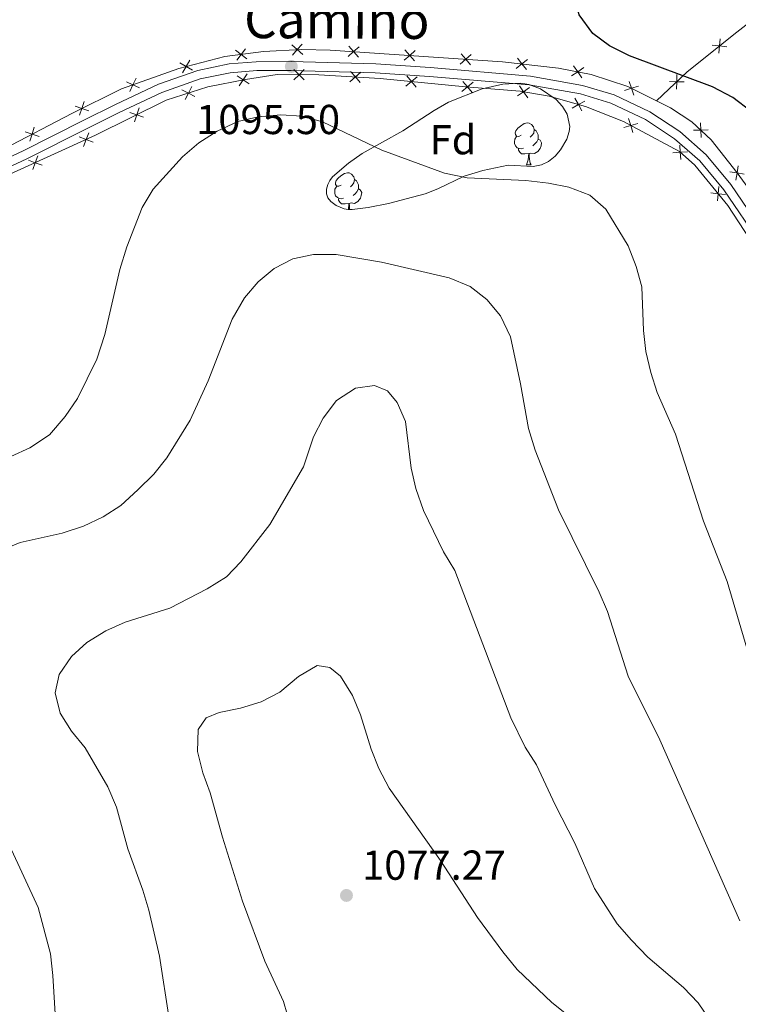
# Model space of a CAD drawing. Units: metres. Extents: x 647202 to 651721, y 748329 to 751396.
# Drawn here: x 648746 to 648918, y 749468 to 749704 of the extents above; entities that cross this region are included whole.
import ezdxf
from ezdxf.enums import TextEntityAlignment as Align

# ---------------------------------------------------------------- set-up
doc = ezdxf.new("R2010")
doc.units = ezdxf.units.M
doc.header["$MEASUREMENT"] = 0
doc.linetypes.add('DGN Style 3', pattern=[84.27185200000002, 60.19418000000001, -24.07767200000001])
for name, color, linetype, lineweight in [('Carátula', 7, 'Continuous', 0), ('Edificios construcciones cerramientos', 7, 'Continuous', 0), ('Elementos auxiliares', 7, 'Continuous', 0), ('Entidades rústicas y varios', 7, 'Continuous', 0), ('Relieve y altimetría', 7, 'Continuous', 0), ('Textos de rotulación', 7, 'Continuous', 0), ('Viales y ferrocarril', 7, 'Continuous', 0)]:
    doc.layers.add(name, color=color, linetype=linetype, lineweight=lineweight)
doc.styles.add('Style-arial', font='arial.shx', dxfattribs={"bigfont": 'arialbig.shx'})
doc.styles.add('Style-ariali', font='ariali.shx', dxfattribs={"bigfont": 'arialibig.shx'})
doc.linetypes.add('5zonar', pattern='A,-5,[89,dgnlstyle-md2_10e.shx,S=0.08,R=0,X=0,Y=0],-5', length=10)

# ---------------------------------------------------------------- blocks, each defined once
blk = doc.blocks.new('5PATER_226')
at = {"layer": 'Relieve y altimetría', "linetype": 'Continuous', "lineweight": 0}
h = blk.add_hatch(color=250, dxfattribs=at)
edge = h.paths.add_edge_path(flags=16)
edge.add_ellipse((1.001171767711639e-08, 1.001171767711639e-08), major_axis=(-1.095731443231309, -1.110710700762829), ratio=0.999422240966032, start_angle=0, end_angle=360)
blk = doc.blocks.new('5PATER_231')
at = {"layer": 'Relieve y altimetría', "linetype": 'Continuous', "lineweight": 0}
h = blk.add_hatch(color=250, dxfattribs=at)
edge = h.paths.add_edge_path(flags=16)
edge.add_ellipse((1.001171767711639e-08, 1.001171767711639e-08), major_axis=(-1.095731443231309, -1.110710700762829), ratio=0.999422240966032, start_angle=0, end_angle=360)

msp = doc.modelspace()

# ---------------------------------------------------------------- linework, layer by layer
at = {"layer": 'Carátula', "color": 7, "linetype": 'Continuous', "lineweight": 0}
msp.add_3dface([(647266.7120000002, 748329.101), (651720.649, 748426.2139999999), (651655.9070000001, 751395.5190000001), (647201.9700000001, 751298.4070000001)], dxfattribs=at)
msp.add_3dface([(647266.7120000002, 748329.101), (651720.649, 748426.2139999999), (651655.9070000001, 751395.5190000001), (647201.9700000001, 751298.4070000001)], dxfattribs=at)
at = {"layer": 'Edificios construcciones cerramientos', "color": 250, "linetype": 'Continuous', "lineweight": 0, "flags": 128}
for points, elevation in [([(648913.957912076, 749699.1069026971), (648913.762862413, 749697.3677166436), (648913.5678127499, 749695.6285305901)], 1101.656170159178), ([(648797.8299595879, 749696.3896811383), (648799.2187327195, 749695.3247296421), (648800.607505851, 749694.259778146)], 1095.655), ([(648798.1537812233, 749693.9359565105), (648799.2187327195, 749695.3247296421), (648800.2836842156, 749696.7135027738)], 1095.655), ([(648811.3514951541, 749697.6611318645), (648812.6580123447, 749696.4967327362), (648813.9645295358, 749695.332333608)], 1095.775584062228), ([(648811.4936132167, 749695.1902155454), (648812.6580123447, 749696.4967327362), (648813.8224114733, 749697.8032499271)], 1095.775584062228), ([(648824.8100562063, 749694.8588547397), (648826.128305452, 749696.0099548334), (648827.4465546976, 749697.1610549274)], 1096.31526497801), ([(648824.977205358, 749697.3282040791), (648826.128305452, 749696.0099548334), (648827.2794055458, 749694.6917055878)], 1096.31526497801), ([(648838.2546641504, 749693.9487952439), (648839.572913396, 749695.0998953376), (648840.8911626417, 749696.2509954313)], 1097.130316474829), ([(648838.421813302, 749696.4181445832), (648839.572913396, 749695.0998953376), (648840.7240134897, 749693.781646092)], 1097.130316474829), ([(648915.5020484665, 749697.1726669805), (648913.762862413, 749697.3677166436), (648912.0236763594, 749697.5627663067)], 1101.656170159178), ([(648785.1631556015, 749690.929483148), (648786.0547655261, 749692.435419482), (648786.9463754508, 749693.941355816)], 1095.885247280504), ([(648851.6992720943, 749693.0387357478), (648853.0175213399, 749694.1898358418), (648854.3357705856, 749695.3409359355)], 1097.945367971649), ([(648851.866421246, 749695.5080850874), (648853.0175213399, 749694.1898358418), (648854.1686214337, 749692.8715865961)], 1097.945367971649), ([(648865.0838478338, 749691.9827124517), (648866.4515555487, 749693.07458612), (648867.8192632635, 749694.1664597882)], 1098.557740933939), ([(648865.3596818806, 749694.4422938348), (648866.4515555487, 749693.07458612), (648867.5434292168, 749691.7068784052)], 1098.557740933939), ([(648784.5488291921, 749693.3270294069), (648786.0547655261, 749692.435419482), (648787.5607018599, 749691.5438095571)], 1095.885247280504), ([(648814.3327048507, 749691.7274425899), (648813.093099105, 749690.4920519252), (648811.8534933592, 749689.25666126)], 1095.714719842329), ([(648814.3284897698, 749689.2524461793), (648813.093099105, 749690.4920519252), (648811.8577084403, 749691.7316576708)], 1095.714719842329), ([(648827.877818686, 749691.1181901067), (648826.5681770743, 749689.9573062415), (648825.2585354625, 749688.796422376)], 1095.82017638682), ([(648827.7290609395, 749688.6476646294), (648826.5681770743, 749689.9573062415), (648825.4072932089, 749691.2669478533)], 1095.82017638682), ([(648878.3572601618, 749690.2225048384), (648879.807911433, 749691.2014958444), (648881.2585627041, 749692.1804868502)], 1098.840216937465), ([(648878.828920427, 749692.6521471154), (648879.807911433, 749691.2014958444), (648880.7869024388, 749689.7508445735)], 1098.840216937465), ([(648771.7202968497, 749688.8131032876), (648773.301628914, 749688.0633023789), (648774.882960978, 749687.3135014704)], 1096.437756240501), ([(648772.5518280054, 749686.4819703149), (648773.301628914, 749688.0633023789), (648774.0514298223, 749689.6446344431)], 1096.437756240501), ([(648801.1481383841, 749688.2764588514), (648799.6946712483, 749689.2512643627), (648798.2412041124, 749690.2260698739)], 1095.804793819936), ([(648800.6694767595, 749690.7047314984), (648799.6946712483, 749689.2512643627), (648798.7198657371, 749687.7977972267)], 1095.804793819936), ([(648841.3545678911, 749689.9776556182), (648840.0026494344, 749688.8662920473), (648838.6507309778, 749687.7549284764)], 1096.507567248695), ([(648841.1140130053, 749687.5143735907), (648840.0026494344, 749688.8662920473), (648838.8912858635, 749690.218210504)], 1096.507567248695), ([(648854.7440340023, 749688.7014900182), (648853.4128802692, 749687.5653376346), (648852.0817265359, 749686.4291852511)], 1097.342), ([(648854.5490326525, 749686.2341839012), (648853.4128802692, 749687.5653376346), (648852.2767278855, 749688.8964913678)], 1097.342), ([(648892.1211661261, 749688.8915855559), (648892.6708534821, 749687.2300632687), (648893.2205408381, 749685.5685409815)], 1098.740157994461), ([(648905.2781052873, 749688.7637401265), (648903.528495145, 749688.8046894864), (648901.778885003, 749688.845638846)], 1099.677940372926), ([(648903.5694445049, 749690.5542996287), (648903.528495145, 749688.8046894864), (648903.4875457856, 749687.0550793441)], 1099.677940372926), ([(648788.1478720445, 749685.2937264853), (648786.5923292452, 749686.0956610831), (648785.0367864456, 749686.8975956809)], 1096.061283688591), ([(648787.394263843, 749687.6512038824), (648786.5923292452, 749686.0956610831), (648785.7903946474, 749684.5401182836)], 1096.061283688591), ([(648868.2968867151, 749687.4134631662), (648866.8595450507, 749686.4150336797), (648865.422203386, 749685.4166041932)], 1097.358944794506), ([(648867.8579745372, 749684.9776920154), (648866.8595450507, 749686.4150336797), (648865.8611155642, 749687.8523753444)], 1097.358944794506), ([(648891.0093311949, 749686.6803759127), (648892.6708534821, 749687.2300632687), (648894.332375769, 749687.7797506247)], 1098.740157994461), ([(648760.5290380416, 749680.7615957034), (648761.0914356809, 749682.4188589279), (648761.6538333201, 749684.0761221526)], 1097.363104622272), ([(648881.5121355907, 749684.180477033), (648879.9839942455, 749683.3274843425), (648878.4558529006, 749682.4744916523)], 1097.479), ([(648880.8369869359, 749681.7993429977), (648879.9839942455, 749683.3274843425), (648879.1310015552, 749684.8556256876)], 1097.479), ([(648759.4341724564, 749682.9812565672), (648761.0914356809, 749682.4188589279), (648762.7486989056, 749681.8564612886)], 1097.363104622272), ([(648774.7515529816, 749682.532000632), (648774.1943171194, 749680.8729946967), (648773.6370812571, 749679.2139887612)], 1096.520696052682), ([(648775.8533230547, 749680.3157588344), (648774.1943171194, 749680.8729946967), (648772.535311184, 749681.430230559)], 1096.520696052682), ([(648893.0051215617, 749676.6479022386), (648892.4984354926, 749678.3230385695), (648891.9917494233, 749679.9981749004)], 1097.415253373045), ([(648748.6337067322, 749674.5822799692), (648749.1571685255, 749676.252250104), (648749.6806303186, 749677.9222202387)], 1098.688463353105), ([(648894.1735718234, 749678.8297246388), (648892.4984354926, 749678.3230385695), (648890.8232991616, 749677.8163525002)], 1097.415253373045), ([(648907.5492447161, 749677.174882884), (648909.2983013873, 749677.2349932895), (648911.0473580584, 749677.2951036952)], 1098.399302787462), ([(648909.2381909816, 749678.9840499607), (648909.2983013873, 749677.2349932895), (648909.358411793, 749675.4859366184)], 1098.399302787462), ([(648747.4871983908, 749676.7757118972), (648749.1571685255, 749676.252250104), (648750.8271386602, 749675.7287883109)], 1098.688463353105), ([(648763.7384111148, 749674.342435071), (648762.0997717527, 749674.9569865668), (648760.4611323904, 749675.5715380626)], 1097.364865995247), ([(648762.7143232485, 749676.595625929), (648762.0997717527, 749674.9569865668), (648761.4852202567, 749673.3183472047)], 1097.364865995247), ([(648904.4879423445, 749670.1561914908), (648904.3657326391, 749671.902008574), (648904.2435229337, 749673.6478256572)], 1097.301809959742), ([(648751.5625632796, 749668.8084440264), (648749.9239239176, 749669.4229955224), (648748.2852845555, 749670.0375470181)], 1099.201621998416), ([(648750.5384754133, 749671.0616348844), (648749.9239239176, 749669.4229955224), (648749.3093724218, 749667.7843561601)], 1099.201621998416), ([(648906.1115497223, 749672.0242182794), (648904.3657326391, 749671.902008574), (648902.6199155559, 749671.7797988686)], 1097.301809959742), ([(648918.2512131988, 749668.6915752117), (648917.9803056091, 749666.9625808285), (648917.7093980194, 749665.2335864452)], 1098.798035077728), ([(648916.2513112256, 749667.2334884183), (648917.9803056091, 749666.9625808285), (648919.7092999923, 749666.6916732388)], 1098.798035077728), ([(648913.2857891362, 749660.2570459784), (648913.4635557127, 749661.9980834696), (648913.6413222891, 749663.7391209602)], 1097.710871876891), ([(648915.2045932035, 749661.8203168928), (648913.4635557127, 749661.9980834696), (648911.7225182219, 749662.1758500459)], 1097.710871876891)]:
    msp.add_lwpolyline(points, dxfattribs=dict(at, elevation=elevation))
at = {"layer": 'Edificios construcciones cerramientos', "color": 250, "linetype": 'Continuous', "lineweight": 0}
for points in [[(648898.7010000001, 749684.1980000001, 1098.66), (648906.047, 749691.2080000001, 1100.209), (648917.942, 749700.7039999999, 1102.44), (648929.146, 749709.5430000002, 1105.355), (648938.788, 749716.1200000001, 1108.087), (648947.814, 749720.5830000001, 1109.863), (648974.5580000001, 749729.1130000001, 1113.737), (649015.3890000001, 749743.76, 1116.925), (649041.2960000001, 749754.1270000001, 1118.2), (649054.6070000001, 749761.243, 1117.654), (649068.645, 749768.9439999999, 1117.745), (649089.297, 749781.4790000002, 1117.836), (649111.9820000001, 749796.28, 1117.927), (649122.527, 749802.5850000001, 1118.382), (649132.4920000001, 749807.8670000001, 1118.565), (649143.983, 749814.6120000001, 1118.2), (649153.5830000001, 749820.1850000002, 1117.016), (649165.328, 749825.3790000001, 1114.723)], [(648898.7010000001, 749684.1980000001, 1098.66), (648891.78, 749687.6780000002, 1098.752), (648883.03, 749690.5760000001, 1098.934), (648875.2309999999, 749692.0900000001, 1098.707), (648861.8200000002, 749693.594, 1098.479), (648820.4990000001, 749696.3910000002, 1095.974), (648813.7579999999, 749696.5600000002, 1095.792), (648804.578, 749696.0320000001, 1095.655), (648795.3260000001, 749694.811, 1095.655), (648784.2930000002, 749691.9839999999, 1095.929), (648770.5310000001, 749687.0750000001, 1096.566), (648758.665, 749681.2220000002, 1097.568), (648742.432, 749672.7370000001, 1099.481)], [(648743.8360000001, 749666.6560000001, 1100.12), (648764.3659999999, 749675.9870000001, 1097.023), (648781.2910000001, 749684.4010000002, 1096.158), (648791.267, 749687.5900000001, 1095.976), (648800.226, 749689.3559999999, 1095.794), (648807.8389999999, 749690.5009999999, 1095.93), (648817.821, 749690.4839999999, 1095.521), (648832.469, 749689.6020000001, 1096.022), (648852.949, 749687.6020000001, 1097.342), (648865.994, 749686.571, 1097.342), (648872.9920000001, 749685.3100000002, 1097.479), (648881.6680000002, 749682.8500000001, 1097.479), (648890.747, 749679.2609999999, 1097.433), (648904.169, 749672.0730000001, 1097.297), (648907.8910000002, 749668.838, 1097.388), (648915.744, 749659.199, 1097.843), (648939.3870000001, 749622.994, 1101.077), (648954.223, 749600.726, 1102.033), (648968.767, 749578.7120000002, 1104.629), (648981.8540000002, 749556.696, 1105.631), (648997.108, 749525.4299999999, 1106.997), (649004.3450000001, 749513.9310000001, 1106.997), (649012.4920000001, 749502.288, 1107.908), (649021.163, 749491.6300000001, 1108.771)], [(649085.6120000001, 749484.0240000001, 1104.536), (649060.7790000001, 749489.3659999999, 1107.587), (649035.5109999999, 749494.013, 1109.136), (649030.915, 749495.3090000001, 1109.181), (649028.2150000001, 749496.2830000002, 1109.227), (649024.4160000001, 749499.0750000001, 1109.682), (649019.4380000001, 749505.4709999999, 1109.91), (649008.2550000001, 749522.7910000001, 1109.363), (649000.321, 749536.8030000002, 1108.407), (648996.4439999999, 749544.5549999999, 1108.088), (648994.4650000001, 749550.5989999999, 1107.815), (648989.1270000001, 749560.098, 1107.587), (648983.0970000002, 749569.2309999999, 1106.403), (648966.689, 749594.5560000001, 1105.174), (648956.1270000001, 749611.2220000002, 1103.033), (648937.6370000001, 749638.8019999999, 1101.348), (648926.3090000001, 749655.5390000001, 1099.754), (648917.98, 749666.963, 1098.798), (648911.807, 749674.8929999999, 1098.251), (648907.172, 749679.2200000001, 1098.525), (648902.0279999999, 749682.5249999999, 1098.616), (648898.7010000001, 749684.1980000001, 1098.66)]]:
    msp.add_polyline3d(points, dxfattribs=at)
at = {"layer": 'Elementos auxiliares', "color": 250, "linetype": 'Continuous', "lineweight": 0}
msp.add_3dface([(648141.0900000001, 748742.0600000002), (651544.1599999999, 748816.26), (651493.0700000002, 751129.6000000001), (648091.1599999999, 751055.3999999999)], dxfattribs=at)
at = {"layer": 'Entidades rústicas y varios', "color": 92, "linetype": 'Continuous', "lineweight": 0, "flags": 128}
for points in [[(648866.2320000001, 749675.9720000002), (648865.7020000002, 749675.7069999999), (648865.172, 749675.7620000001), (648864.9070000001, 749676.132), (648864.8520000001, 749676.557), (648865.0120000001, 749677.0770000002), (648865.4920000001, 749677.672), (648866.1270000001, 749678.2020000002), (648867.027, 749678.787), (648867.7720000001, 749678.9469999999), (648868.1969999999, 749678.892), (648868.7270000001, 749678.5770000002), (648869.257, 749677.9920000001), (648869.4169999999, 749677.3520000001), (648869.307, 749676.5020000001), (648868.882, 749675.9720000002), (648868.4620000002, 749675.547)], [(648869.4169999999, 749677.3520000001), (648869.892, 749677.037), (648870.2069999999, 749676.3970000001), (648870.3670000001, 749676.0770000002), (648870.3670000001, 749675.4970000001), (648870.3670000001, 749675.0719999999), (648869.997, 749674.382), (648869.5770000002, 749673.902), (648869.0970000002, 749673.4820000001)], [(648866.817, 749672.892), (648866.392, 749672.7320000001), (648865.807, 749672.7919999999), (648865.3319999999, 749673.0020000001), (648864.9070000001, 749673.4269999999), (648864.692, 749674.0120000001), (648864.692, 749674.432), (648864.747, 749675.017), (648865.172, 749675.7069999999)], [(648870.3670000001, 749675.0719999999), (648870.8219999999, 749674.8219999999), (648871.1669999999, 749674.2069999999), (648871.057, 749673.4820000001), (648870.8470000002, 749672.842), (648870.2620000001, 749672.1020000001), (648869.467, 749671.6220000001), (648868.6170000001, 749671.7270000001), (648868.1869999999, 749671.5970000002)], [(648868.0770000002, 749671.5970000002), (648867.1869999999, 749671.5120000001), (648866.342, 749671.5120000001), (648865.9169999999, 749671.942), (648865.5970000002, 749672.4169999999), (648865.5970000002, 749672.7320000001)], [(648867.5320000001, 749668.912), (648867.967, 749670.0719999999), (648868.0770000002, 749671.5970000002), (648868.1869999999, 749671.5970000002), (648868.2220000002, 749671.0120000001), (648868.257, 749670.3270000002), (648868.3270000002, 749669.7120000002), (648868.442, 749669.3119999999), (648868.6570000001, 749668.912)], [(648867.5320000001, 749668.912), (648868.6570000001, 749668.912)], [(648823.152, 749664.0320000001), (648822.622, 749663.767), (648822.092, 749663.8219999999), (648821.8270000002, 749664.192), (648821.7720000001, 749664.6170000001), (648821.932, 749665.1370000001), (648822.412, 749665.7320000001), (648823.047, 749666.2620000001), (648823.9469999999, 749666.8470000002), (648824.692, 749667.007), (648825.1170000001, 749666.9520000002), (648825.6470000001, 749666.6370000001), (648826.1769999999, 749666.0519999999), (648826.3370000002, 749665.412), (648826.2270000001, 749664.5619999999), (648825.8019999999, 749664.0320000001), (648825.382, 749663.6070000001)], [(648826.3370000002, 749665.412), (648826.8119999999, 749665.0970000002), (648827.1270000001, 749664.4569999999), (648827.287, 749664.1370000001), (648827.287, 749663.557), (648827.287, 749663.132), (648826.9169999999, 749662.442), (648826.497, 749661.9620000002), (648826.017, 749661.5419999999)], [(648823.7370000001, 749660.9520000002), (648823.3119999999, 749660.7919999999), (648822.7270000001, 749660.8520000001), (648822.2520000001, 749661.0619999999), (648821.8270000002, 749661.4870000001), (648821.6120000001, 749662.0719999999), (648821.6120000001, 749662.4920000001), (648821.6669999999, 749663.0770000002), (648822.092, 749663.767)], [(648827.287, 749663.132), (648827.7420000001, 749662.882), (648828.0870000002, 749662.267), (648827.9770000001, 749661.5419999999), (648827.767, 749660.902), (648827.182, 749660.162), (648826.3870000001, 749659.682), (648825.537, 749659.787), (648825.1070000001, 749659.6570000001)], [(648824.997, 749659.6570000001), (648824.1070000001, 749659.5719999999), (648823.2620000001, 749659.5719999999), (648822.8370000002, 749660.0020000001), (648822.517, 749660.4770000001), (648822.517, 749660.7919999999)], [(648824.8910000002, 749658.186), (648824.997, 749659.6570000001), (648825.1070000001, 749659.6570000001), (648825.142, 749659.0719999999), (648825.1769999999, 749658.3870000001), (648825.2000000001, 749658.1850000002)]]:
    msp.add_lwpolyline(points, dxfattribs=at)
at = {"layer": 'Entidades rústicas y varios', "color": 92, "linetype": '5zonar', "lineweight": 0, "ltscale": 0.5}
msp.add_polyline3d([(648871.1669999999, 749668.912, 1100.576), (648869.176, 749668.496, 1100.657), (648863.1810000001, 749668.7910000001, 1101.121), (648857.0619999999, 749667.567, 1101.123), (648852.5959999999, 749666.186, 1101.123), (648846.3090000001, 749663.121, 1101.123), (648843.2579999999, 749661.9950000001, 1101.126), (648834.4600000001, 749659.6580000002, 1101.396), (648829.608, 749658.673, 1102.225), (648825.7919999999, 749658.1830000001, 1102.944), (648824.8260000001, 749658.186, 1102.991), (648823.871, 749658.369, 1102.957), (648822.0060000002, 749659.203, 1102.854), (648820.6869999999, 749660.1410000002, 1102.944), (648820.0040000001, 749660.9770000001, 1103.125), (648819.6869999999, 749661.9890000002, 1103.348), (648819.686, 749663.0889999999, 1103.595), (648819.9510000001, 749664.186, 1103.845), (648820.4310000001, 749665.1910000001, 1104.081), (648821.0770000002, 749666.0140000001, 1104.284), (648824.942, 749669.321, 1105.148), (648828.213, 749671.584, 1105.64), (648837.923, 749677.007, 1105.95), (648845.4240000001, 749681.902, 1106.8), (648848.8489999999, 749683.8859999999, 1106.846), (648856.922, 749687.1000000001, 1106.588), (648861.8430000001, 749688.2540000001, 1106.406), (648866.1939999999, 749688.4680000001, 1106.108), (648868.098, 749688.1429999999, 1105.667), (648870.902, 749687.0970000002, 1104.943), (648874.6229999999, 749684.5390000001, 1104.463), (648876.1669999999, 749682.8389999999, 1104.311), (648877.3200000002, 749681.0020000001, 1104.288), (648877.9620000002, 749678.0959999999, 1104.329), (648877.753, 749676.848, 1104.184), (648877.169, 749675.0560000001, 1103.605), (648875.719, 749672.503, 1102.294), (648874.3870000001, 749670.9990000002, 1101.421), (648872.777, 749669.7420000001, 1100.783), (648871.1669999999, 749668.912, 1100.576)], dxfattribs=at)
at = {"layer": 'Relieve y altimetría', "color": 30, "linetype": 'Continuous', "lineweight": 30, "elevation": 1100, "flags": 128}
msp.add_lwpolyline([(648921.358, 749681.7010000001), (648916.923, 749685.0009999999), (648912.0590000001, 749687.544), (648892.2309999999, 749695.017), (648887.4169999999, 749697.4260000001), (648883.402, 749700.3900000001), (648880.1599999999, 749704.8060000001), (648878.7479999999, 749709.7509999999), (648879.048, 749714.7450000001), (648881.524, 749725.8230000001), (648882.2649999999, 749730.7720000001), (648882.6930000001, 749735.7540000001)], dxfattribs=at)
at = {"layer": 'Relieve y altimetría', "color": 30, "linetype": 'Continuous', "lineweight": 0, "flags": 128}
for points, elevation in [([(648926.078, 749533.703), (648915.611, 749569.128), (648909.939, 749583.5719999999), (648903.199, 749604.4060000001), (648898.868, 749614.423), (648897.3330000001, 749619.182), (648896.1170000001, 749624.2409999999), (648895.588, 749629.244), (648895.1399999999, 749639.6980000001), (648893.8360000001, 749644.5260000002), (648891.8759999999, 749649.5120000001), (648886.554, 749658.2990000001), (648882.6840000001, 749661.6259999999), (648877.7010000001, 749663.521), (648872.8100000002, 749664.5530000002), (648867.388, 749665.1540000001), (648853.3400000001, 749665.7820000001), (648847.871, 749666.9410000001), (648832.912, 749672.3840000001), (648818.6599999999, 749679.199), (648813.7239999999, 749680.5800000001), (648808.7339999999, 749680.8829999999), (648803.274, 749680.3770000001), (648798.3970000001, 749679.2779999999), (648793.4539999999, 749676.9610000001), (648789.067, 749674.2000000001), (648785.182, 749670.8010000001), (648778.1270000001, 749663.0760000001), (648775.4809999999, 749658.6950000002), (648771.7990000001, 749649.233), (648770.19, 749643.8500000001), (648766.5310000001, 749628.2910000001), (648764.652, 749622.3929999999), (648760.0190000001, 749612.9450000002), (648757.0660000001, 749608.6259999999), (648753.288, 749604.2339999999), (648748.5959999999, 749601.1529999999), (648744.074, 749599.0330000002)], 1095), ([(648741.497, 749576.4480000001), (648746.307, 749578.4809999999), (648756.368, 749580.7110000001), (648761.423, 749582.361), (648766.2000000001, 749584.594), (648770.3829999999, 749587.3350000001), (648774.4979999999, 749591.0619999999), (648778.3270000002, 749594.8470000002), (648781.4330000001, 749598.7650000001), (648787.038, 749607.7620000001), (648791.3450000001, 749617.146), (648797.0330000002, 749631.959), (648800.0090000001, 749637.03), (648803.2810000001, 749640.8999999999), (648807.1100000001, 749644.1130000001), (648811.615, 749646.3570000001), (648816.5220000001, 749647.4550000001), (648821.973, 749647.4269999999), (648832.7930000002, 749645.6070000001), (648849.0320000001, 749641.824), (648854.0959999999, 749639.75), (648858.027, 749636.6640000001), (648861.3360000001, 749632.7290000002), (648863.7050000001, 749627.7370000001), (648866.1499999999, 749616.4520000002), (648868.0330000002, 749605.7540000001), (648869.6000000001, 749600.5870000002), (648875.1910000001, 749586.2760000002), (648884.983, 749566.5390000001), (648886.9380000001, 749561.9280000002), (648891.9160000001, 749546.483), (648899.507, 749531.2100000001), (648918.6300000001, 749487.868)], 1090), ([(648781.994, 749464.3729999999), (648779.625, 749479.405), (648777.0680000001, 749490.4299999999), (648775.6710000001, 749495.23), (648772.084, 749505.0930000001), (648769.3360000001, 749515.119), (648767.28, 749519.9110000001), (648761.842, 749529.3160000001), (648758.6089999999, 749533.3119999999), (648755.905, 749537.5870000002), (648754.7010000001, 749542.4430000001), (648755.6640000001, 749546.815), (648758.574, 749551.1300000001), (648762.2790000001, 749554.4850000001), (648766.8250000001, 749557.3200000002), (648771.4380000001, 749559.3870000001), (648782.1229999999, 749562.74), (648791.0930000001, 749567.396), (648795.7010000001, 749570.244), (648799.1510000001, 749573.8630000001), (648806.0719999999, 749582.773), (648814.1059999999, 749596.5760000001), (648816.538, 749603.78), (648818.8620000001, 749608.203), (648822.051, 749612.456), (648826.6329999999, 749615.4469999999), (648831.1070000001, 749616.0950000001), (648834.2779999999, 749614.8219999999), (648836.5630000001, 749612.0190000001), (648838.5320000001, 749607.4099999999), (648839.9569999999, 749596.2650000001), (648841.054, 749591.388), (648842.9169999999, 749586.145), (648847.6410000002, 749576.267), (648850.3459999999, 749571.7409999999), (648863.7579999999, 749536.466), (648867.2180000001, 749529.4680000001), (648869.9070000001, 749525.2520000001), (648874.4169999999, 749515.611), (648879.1529999999, 749506.4410000001), (648883.7960000001, 749495.6159999999), (648889.24, 749487.1490000001), (648892.659, 749483.2139999999), (648896.5700000002, 749479.186), (648905.1070000001, 749471.9199999999), (648908.645, 749468.2020000002), (648914.5680000001, 749459.547)], 1085), ([(648813.753, 749453.4160000001), (648809.3770000001, 749468.5430000002), (648804.8829999999, 749478.179), (648799.5700000002, 749492.592), (648794.7409999999, 749507.9299999999), (648791.767, 749518.5419999999), (648790.034, 749523.2640000001), (648788.773, 749528.4040000001), (648788.902, 749533.6580000002), (648790.814, 749536.469), (648793.953, 749537.7540000001), (648799.037, 749538.7650000001), (648804.038, 749540.2760000002), (648808.4450000002, 749542.635), (648812.9480000001, 749546.3810000002), (648817.4180000002, 749549.03), (648820.449, 749548.564), (648823.0109999999, 749546.4280000002), (648825.9110000001, 749541.7919999999), (648827.7849999999, 749537.155), (648830.328, 749528.986), (648832.152, 749524.331), (648834.6399999999, 749519.632), (648846.9750000001, 749502.334), (648855.841, 749488.6760000001), (648861.888, 749480.456), (648865.3319999999, 749476.2239999999), (648873.6159999999, 749468.3080000001), (648881.8640000002, 749461.798)], 1080), ([(648754.7409999999, 749464.341), (648754.1510000001, 749474.7579999999), (648753.521, 749479.986), (648750.5680000001, 749491.0279999999), (648743.7010000001, 749505.9410000001)], 1090)]:
    msp.add_lwpolyline(points, dxfattribs=dict(at, elevation=elevation))
at = {"layer": 'Viales y ferrocarril', "color": 250, "linetype": 'Continuous', "lineweight": 0}
msp.add_polyline3d([(648944.084, 749623.565, 1100.938), (648916.466, 749664.1950000002, 1097.887), (648910.565, 749671.3350000001, 1097.522), (648904.2790000001, 749676.8530000001, 1097.607), (648897.0549999999, 749681.6259999999, 1097.593), (648888.5020000001, 749685.6499999999, 1097.448), (648880.9920000001, 749687.939, 1097.296), (648868.469, 749690.1580000002, 1097.167), (648844.4469999999, 749692.1869999999, 1096.566), (648831.4299999999, 749693.0660000001, 1096.008), (648811.1910000001, 749693.648, 1095.502), (648802.8360000001, 749693.6040000002, 1095.565), (648796.3119999999, 749693.057, 1095.563), (648788.8640000002, 749691.517, 1095.682), (648779.4380000001, 749688.19, 1095.874), (648769.1170000001, 749683.3840000001, 1096.176), (648761.3450000001, 749679.527, 1096.794), (648746.98, 749672.223, 1098.534), (648742.1969999999, 749670.0419999999, 1099.053)], dxfattribs=at)
at = {"layer": 'Viales y ferrocarril', "color": 250, "linetype": 'DGN Style 3', "lineweight": 0}
msp.add_polyline3d([(648942.3160000001, 749622.3859999999, 1100.938), (648914.7649999999, 749662.9180000002, 1097.887), (648909.0360000001, 749669.8500000001, 1097.522), (648902.986, 749675.1599999999, 1097.607), (648896.0120000001, 749679.7690000001, 1097.593), (648887.736, 749683.662, 1097.448), (648880.4950000001, 749685.869, 1097.296), (648868.1939999999, 749688.0490000001, 1097.167), (648844.2860000001, 749690.0680000001, 1096.566), (648831.328, 749690.9430000001, 1096.008), (648811.1660000001, 749691.523, 1095.502), (648802.9310000001, 749691.48, 1095.565), (648796.6170000001, 749690.9500000001, 1095.563), (648789.4350000002, 749689.4650000001, 1095.682), (648780.2420000001, 749686.2209999999, 1095.874), (648770.038, 749681.469, 1096.176), (648762.2990000001, 749677.628, 1096.794), (648747.9029999999, 749670.3090000001, 1098.534), (648743.0930000001, 749668.115, 1099.05)], dxfattribs=at)

# ---------------------------------------------------------------- block references
at = {"layer": 'Relieve y altimetría', "color": 250, "linetype": 'Continuous', "lineweight": 0}
for name, p in [('5PATER_226', (648811.2309999999, 749692.473, 1095.502)), ('5PATER_231', (648824.432, 749493.946, 1077.268))]:
    msp.add_blockref(name, p, dxfattribs=at)

# ---------------------------------------------------------------- texts
at = {"layer": 'Entidades rústicas y varios', "color": 92, "linetype": 'Continuous', "lineweight": 0, "style": 'Style-arial'}
msp.add_text('Fd', height=7.000002000000001, dxfattribs=at).set_placement((648849.9596197746, 749674.9180010002, 1095.598), align=Align.MIDDLE_CENTER)
at = {"layer": 'Textos de rotulación', "color": 250, "linetype": 'Continuous', "lineweight": 0, "style": 'Style-ariali'}
msp.add_text('Camino', height=8.999976, rotation=359.6981194299717, dxfattribs=at).set_placement((648822.1053306017, 749699.1528137199, 1095.517), align=Align.CENTER)
at = {"layer": 'Textos de rotulación', "color": 250, "linetype": 'Continuous', "lineweight": 0, "style": 'Style-arial'}
for s, p in [('1095.50', (648788.4510000001, 749676.2640000001, 1095.502)), ('1077.27', (648828.182, 749497.696, 1077.268))]:
    msp.add_text(s, height=7.000002000000001, dxfattribs=at).set_placement(p)

doc.saveas('drawing.dxf')
